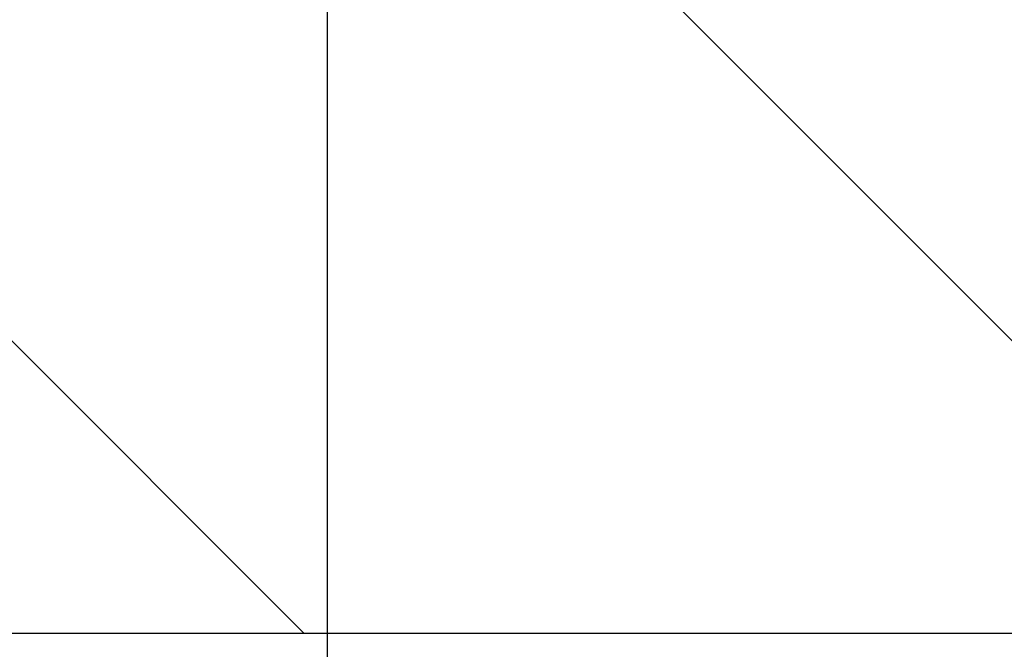
# Model space of a CAD drawing. Units: inches. Extents: x 0 to 584, y -1 to 409.
# Drawn here: x 120 to 123, y 353 to 355 of the extents above; entities that cross this region are included whole.
import ezdxf

# ---------------------------------------------------------------- set-up
doc = ezdxf.new("R2010")
doc.units = ezdxf.units.IN
doc.layers.add('1', color=7, linetype='Continuous')
doc.styles.add('CONVERTER_11', font='txt.shx', dxfattribs={"width": 0.9})
doc.dimstyles.new('ME10_DIM_46', dxfattribs={"dimtxt": 70, "dimasz": 70, "dimexe": 40, "dimexo": 0, "dimgap": 40, "dimtad": 1, "dimdsep": 46, "dimtxsty": 'CONVERTER_11', "dimsah": 1, "dimcen": 0.09, "dimclrd": 3, "dimclre": 3, "dimclrt": 4, "dimadec": 0, "dimazin": 0, "dimtfac": 1, "dimtdec": 4, "dimtix": 1, "dimtmove": 0, "dimatfit": 3, "dimfxl": 1, "dimtolj": 1, "dimtzin": 0, "dimarcsym": 0})

# ---------------------------------------------------------------- blocks, each defined once
blk = doc.blocks.new('10900-EP-01_11_Boden-Decke-1-Fluegel_1__201', base_point=(762.659, 7058.791))
at = {"layer": '1', "linetype": 'Continuous'}
h = blk.add_hatch(dxfattribs=at)
h.set_pattern_fill('_USER', color=3, scale=50, angle=135, pattern_type=0)
h.set_pattern_definition([(135, (0, 0), (-35.35534, -35.35534), [])])
h.paths.add_polyline_path([(2682.659, 7058.791), (762.659, 7058.791), (762.659, 7158.791), (2682.659, 7158.791)])
at = {"color": 1, "linetype": 'Continuous'}
blk.add_line((2682.659, 7058.791), (762.659, 7058.791), dxfattribs=at)
blk = doc.blocks.new('10900-EP-01__203', base_point=(762.659, 4888.791))
blk.add_blockref('10900-EP-01_11_Boden-Decke-1-Fluegel_1__201', (762.659, 7058.791))
blk = doc.blocks.new('*D265')
at = {"layer": '1', "color": 3, "linetype": 'Continuous'}
for p, q in [((1782.159, 7040.641), (1782.159, 7277.455)), ((2418.159, 7040.641), (2418.159, 7277.455)), ((2418.159, 7237.455), (1782.159, 7237.455))]:
    blk.add_line(p, q, dxfattribs=at)
at = {"layer": '1', "color": 3}
for points in [[(1852.159, 7246.671), (1852.159, 7228.239), (1782.159, 7237.455)], [(2348.159, 7228.239), (2348.159, 7246.671), (2418.159, 7237.455)]]:
    blk.add_solid(points, dxfattribs=at)
at = {"layer": '1', "color": 4, "insert": (2075.659, 7277.455), "char_height": 70, "attachment_point": 7, "rotation": 0.00014, "line_spacing_factor": 0.60024, "style": 'CONVERTER_11'}
blk.add_mtext('T', dxfattribs=at)
blk = doc.blocks.new('015-01_Deckenbefestigung-versenkt-1-Holzfluegel', base_point=(2547.659, 6036.291))
blk.add_blockref('10900-EP-01__203', (762.659, 4888.791))
at = {"layer": '1'}
dim = blk.add_linear_dim(base=(2418.159, 7237.455), p1=(1782.159, 7040.641), p2=(2418.159, 7040.641), text='T', dimstyle='ME10_DIM_46', dxfattribs=at)
dim.commit()
dim.dimension.update_dxf_attribs({"geometry": '*D265', "text_midpoint": (2100.159, 7312.455), "text_rotation": 0.00014})

msp = doc.modelspace()

# ---------------------------------------------------------------- block references
at = {"xscale": 0.05, "yscale": 0.05, "zscale": 0.05}
msp.add_blockref('015-01_Deckenbefestigung-versenkt-1-Holzfluegel', (127.3829, 301.8146), dxfattribs=at)

doc.saveas('drawing.dxf')
